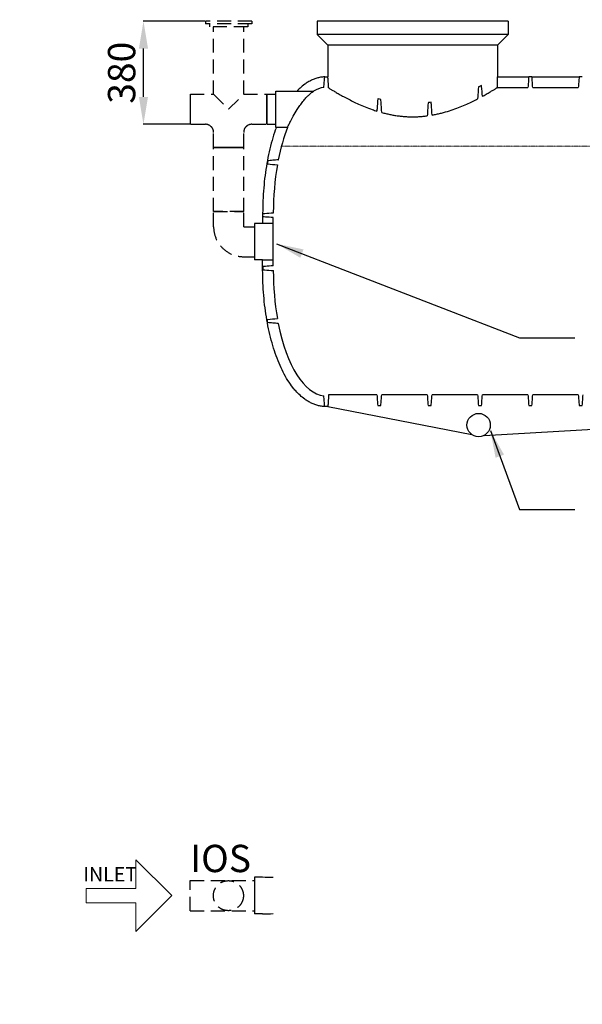
# Model space of a CAD drawing. Extents: x -92228 to -31062, y -35975 to 8024.
# Drawn here: x -87771 to -85712, y 2108 to 5714 of the extents above; entities that cross this region are included whole.
import ezdxf

# ---------------------------------------------------------------- set-up
doc = ezdxf.new("R2010")
doc.units = 0
doc.header["$LTSCALE"] = 2
doc.linetypes.add('CENTER', pattern=[50.8, 31.75, -6.35, 6.35, -6.35])
doc.linetypes.add('DASHEDX2', pattern=[38.1, 25.4, -12.7])
doc.layers.get('0').update_dxf_attribs({"linetype": 'CONTINUOUS'})
doc.layers.get('Defpoints').update_dxf_attribs({"linetype": 'CONTINUOUS'})
doc.styles.add('HALGAN', font='arial.ttf')
doc.styles.get("Standard").update_dxf_attribs({"font": 'isocp2.shx'})
doc.dimstyles.get("Standard").update_dxf_attribs({"dimtxt": 30, "dimasz": 50, "dimexe": 1, "dimexo": 2, "dimgap": 2, "dimtad": 1, "dimdec": 0, "dimzin": 0, "dimdsep": 46, "dimtxsty": 'Standard', "dimcen": 0, "dimclrd": 1, "dimclre": 1, "dimclrt": 2, "dimadec": 0, "dimazin": 0, "dimtfac": 1, "dimtdec": 0, "dimtmove": 2, "dimatfit": 3, "dimfxl": 1, "dimtolj": 1, "dimtzin": 0, "dimarcsym": 0})

# ---------------------------------------------------------------- blocks, each defined once
blk = doc.blocks.new('*D1')
at = {"color": 2, "linetype": 'Continuous', "lineweight": -2, "transparency": 16777216}
for p, q in [((-87093.4, 5708.4), (-87319.2, 5708.4)), ((-87318.2, 5430.9), (-87318.2, 5608.4)), ((-87148.4, 5330.9), (-87319.2, 5330.9))]:
    blk.add_line(p, q, dxfattribs=at)
at = {"color": 2, "linetype": 'Continuous', "transparency": 16777216}
for points in [[(-87334.8, 5608.4), (-87301.5, 5608.4), (-87318.2, 5708.4)], [(-87334.8, 5430.9), (-87301.5, 5430.9), (-87318.2, 5330.9)]]:
    blk.add_solid(points, dxfattribs=at)
at = {"layer": 'Defpoints', "color": 0, "linetype": 'Continuous', "transparency": 16777216}
for p in [(-87318.2, 5708.4), (-87091.4, 5708.4), (-87146.4, 5330.9, -3467.9)]:
    blk.add_point(p, dxfattribs=at)
at = {"color": 2, "linetype": 'Continuous', "lineweight": 15, "transparency": 16777216, "insert": (-87398.2, 5519.7), "char_height": 100, "attachment_point": 5, "rotation": 90}
blk.add_mtext('\\A1;380', dxfattribs=at)

msp = doc.modelspace()

# ---------------------------------------------------------------- linework, layer by layer
at = {"color": 1, "linetype": 'DASHEDX2', "lineweight": 30, "extrusion": (0, 1, 0)}
for p, q in [((-86921.4, 5708.4), (-87091.4, 5708.4)), ((-86921.4, 5698.4), (-87091.4, 5698.4)), ((-86936.4, 5698.4), (-86936.4, 5688.4)), ((-86921.4, 5708.4), (-86921.4, 5698.4)), ((-86936.4, 5688.4), (-87076.4, 5688.4)), ((-87061.4, 5440.9), (-87061.4, 5688.4)), ((-86951.4, 5440.9), (-86951.4, 5688.4)), ((-87146.4, 5440.9), (-87061.4, 5440.9)), ((-87061.4, 5440.9), (-87006.4, 5385.9)), ((-87006.4, 5385.9), (-86951.4, 5440.9)), ((-86951.4, 5440.9), (-86866.4, 5440.9)), ((-86921.4, 5330.9), (-86866.4, 5330.9)), ((-87061.4, 5245.9), (-87061.4, 5300.9)), ((-86951.4, 5245.9), (-86951.4, 5300.9)), ((-87061.4, 5010.9), (-87061.4, 5245.9)), ((-86951.4, 5010.9), (-86951.4, 5245.9)), ((-86951.4, 5010.9), (-87061.4, 5010.9)), ((-87061.4, 5010.9), (-86951.4, 5010.9)), ((-87061.4, 4955.9), (-87061.4, 5010.9)), ((-86951.4, 4955.9), (-86951.4, 5010.9)), ((-86951.4, 4955.9), (-86912.2, 4955.9)), ((-86951.4, 4845.9), (-86912.2, 4845.9)), ((-87147.2, 2560.7), (-86912.2, 2560.7)), ((-87147.2, 2450.7), (-87147.2, 2560.7)), ((-87147.2, 2450.7), (-86912.2, 2450.7))]:
    msp.add_line(p, q, dxfattribs=at)
at = {"color": 1, "linetype": 'Continuous', "lineweight": 30, "extrusion": (0, 1, 0)}
for p, q in [((-87091.4, 5708.4), (-87091.4, 5698.4)), ((-87076.4, 5698.4), (-87076.4, 5688.4)), ((-85983.6, 5708.4), (-86682, 5708.4)), ((-86682, 5708.4), (-86682, 5659.9)), ((-85983.6, 5708.4), (-85983.6, 5659.9)), ((-85983.6, 5659.9), (-86682, 5659.9)), ((-86643.2, 5621.1), (-86682, 5659.9)), ((-86022.4, 5621.1), (-85983.6, 5659.9)), ((-86022.4, 5621.1), (-86643.2, 5621.1)), ((-86643.2, 5621.1), (-86643.2, 5504.7)), ((-86022.4, 5621.1), (-86022.4, 5504.7)), ((-86654.8, 5504.7), (-86643.2, 5504.7)), ((-86654.8, 5504.6), (-86654.8, 5504.7)), ((-86022.4, 5504.7), (-85907.9, 5504.7)), ((-86022.4, 5504.7), (-85907.9, 5504.7)), ((-85896.3, 5504.7), (-85723.6, 5504.7)), ((-85896.3, 5504.7), (-85723.6, 5504.7)), ((-86833.3, 5385.9), (-86833.3, 5452.8)), ((-86833.3, 5452.8), (-86756, 5452.8)), ((-86022.5, 5465.9), (-85910.8, 5465.9)), ((-85893.4, 5465.9), (-85726.5, 5465.9)), ((-87146.4, 5385.9), (-87146.4, 5440.9)), ((-86866.4, 5330.9), (-86866.4, 5440.9)), ((-86866.4, 5440.9), (-86866.4, 5330.9)), ((-86866.4, 5440.9), (-86833.3, 5440.9)), ((-87146.4, 5330.9), (-87146.4, 5385.9)), ((-86833.3, 5319), (-86833.3, 5385.9)), ((-87146.4, 5330.9), (-87091.4, 5330.9)), ((-86866.4, 5330.9), (-86833.3, 5330.9)), ((-86833.3, 5319), (-86832.4, 5319)), ((-87061.4, 5245.9), (-86951.4, 5245.9)), ((-86951.4, 5245.9), (-87061.4, 5245.9)), ((-86881.9, 5004.2), (-86881.9, 4967.6)), ((-86912.2, 4967.8), (-86912.2, 4900.9)), ((-86882.7, 4967.8), (-86912.2, 4967.8)), ((-86881.9, 4967.8), (-86896.4, 4967.8)), ((-86912.2, 4900.9), (-86912.2, 4834)), ((-86882.7, 4834), (-86912.2, 4834.1)), ((-86881.9, 4834), (-86896.4, 4834)), ((-86881.9, 4797.6), (-86881.9, 4834.2)), ((-86463.7, 4339.9), (-86640.3, 4339.9)), ((-86279.4, 4339.9), (-86446.3, 4339.9)), ((-86095.1, 4339.9), (-86262, 4339.9)), ((-85910.8, 4339.9), (-86077.7, 4339.9)), ((-85726.5, 4339.9), (-85893.4, 4339.9)), ((-86654.8, 4297.1), (-86654.8, 4297.2)), ((-86643.2, 4297.1), (-86654.8, 4297.1)), ((-86643.2, 4298.1), (-86643.2, 4297.1)), ((-86643.2, 4297.1), (-86116.1, 4194.5)), ((-86071.3, 4191.5), (-84239.5, 4297.1)), ((-86912.2, 2573.1), (-86912.2, 2506.2)), ((-86882.7, 2573.1), (-86912.2, 2573.1)), ((-86912.2, 2506.2), (-86912.2, 2439.2)), ((-86882.7, 2439.2), (-86912.2, 2439.3))]:
    msp.add_line(p, q, dxfattribs=at)
at = {"color": 2, "linetype": 'CENTER', "lineweight": 0, "ltscale": 0.05}
msp.add_line((-84069.7, 5250.9), (-86813, 5250.9), dxfattribs=at)
at = {"linetype": 'Continuous', "lineweight": 15}
msp.add_lwpolyline([(-87345.6, 2374.5), (-87214.4, 2505.7), (-87345.6, 2637), (-87345.6, 2532), (-87527.4, 2532), (-87527.4, 2479.5), (-87345.6, 2479.5)], close=True, dxfattribs=at)
at = {"color": 1, "linetype": 'Continuous', "lineweight": 30}
msp.add_circle((-86091.3, 4229.2), 42.7, dxfattribs=at)
at = {"color": 1, "linetype": 'DASHEDX2', "lineweight": 30}
msp.add_circle((-87007.2, 2505.7), 55, dxfattribs=at)
for centre, radius, start, end in [((-87091.4, 5300.9), 30, 0, 90), ((-86921.4, 5300.9), 30, 90, 180), ((-86951.4, 4955.9), 110, 180, 270)]:
    msp.add_arc(centre, radius, start, end, dxfattribs=at)
at = {"color": 1, "linetype": 'Continuous', "lineweight": 30}
for centre, major_axis, ratio, start_param, end_param in [((-86332.8, 5582.5), (0, 4146.9), 0.074851, 4.68426, 4.69363), ((-86332.8, 5504.7), (310.4, 0), 0.000001, 6.264427, 6.283185), ((-86649, 5004.2), (0, -461.7), 0.420168, 3.18676, 3.385506), ((-86649, 5004.2), (0, -461.7), 0.420168, 3.96058, 4.27297), ((-86649, 5004.2), (0, -461.7), 0.420168, 4.316307, 4.707137), ((-86960.5, 4900.9), (894.2, 0), 0.074851, 1.439989, 1.483694), ((-86959.6, 4900.9), (894.2, 0), 0.074851, 1.439989, 1.483694), ((-86960.5, 4900.9), (894.2, 0), 0.074851, 4.799491, 4.843196), ((-86959.6, 4900.9), (894.2, 0), 0.074851, 4.799491, 4.843196), ((-86649, 4797.6), (0, 461.7), 0.420168, 1.576048, 1.966879), ((-86649, 4797.6), (0, 461.7), 0.420168, 2.010215, 3.096425), ((-86960.5, 2506.2), (894.2, 0), 0.074851, 1.439989, 1.483694), ((-86960.5, 2506.2), (894.2, 0), 0.074851, 4.799491, 4.843196)]:
    msp.add_ellipse(centre, major_axis=major_axis, ratio=ratio, start_param=start_param, end_param=end_param, dxfattribs=at)
for points, knots in [([(-86654.8, 5504.6), (-86657.6, 5504.5), (-86660.3, 5504.3), (-86667.7, 5503.4), (-86672.3, 5502.6), (-86681.5, 5500.5), (-86686, 5499.1), (-86694.8, 5496), (-86699.2, 5494.2), (-86707.7, 5490.2), (-86711.9, 5487.9), (-86720.1, 5483), (-86724.1, 5480.4), (-86733.9, 5473.3), (-86739.6, 5468.6), (-86748.9, 5460.1), (-86752.6, 5456.4), (-86756.2, 5452.6)], [-3.1212506, -3.1212506, -3.1212506, -3.1212506, -3.0925053, -3.0925053, -3.0434179, -3.0434179, -2.9943305, -2.9943305, -2.9452431, -2.9452431, -2.8961557, -2.8961557, -2.8470683, -2.8470683, -2.7734373, -2.7734373, -2.7223059, -2.7223059, -2.7223059, -2.7223059]), ([(-86657.7, 5465.9), (-86657.3, 5472.3), (-86656.8, 5478.9), (-86655.8, 5491.7), (-86655.3, 5498.2), (-86654.8, 5504.6)], [0, 0, 0, 0, 19.945136, 19.945136, 39.940177, 39.940177, 39.940177, 39.940177]), ([(-86640.3, 5464.1), (-86641, 5474.8), (-86641.8, 5485.3), (-86642.5, 5495.7), (-86642.7, 5498.4), (-86643, 5501.7), (-86643, 5502.8), (-86643.1, 5504), (-86643.2, 5504.4), (-86643.2, 5504.7), (-86643.2, 5504.7), (-86643.2, 5504.7), (-86643.2, 5504.7), (-86643.2, 5504.7), (-86643.2, 5504.7), (-86643.2, 5504.7), (-86643.2, 5504.7), (-86643.2, 5504.7)], [-122.880112, -122.880112, -122.880112, -122.880112, -89.904601, -89.904601, -77.888171, -77.888171, -70.353095, -70.353095, -65.417411, -65.417411, -63.198424, -63.198424, -62.926713, -62.926713, -62.792341, -62.792341, -62.71927, -62.71927, -62.71927, -62.71927]), ([(-85907.9, 5504.7), (-85908.4, 5498.2), (-85908.9, 5491.8), (-85909.9, 5478.8), (-85910.3, 5472.3), (-85910.8, 5465.9)], [-40.25693, -40.25693, -40.25693, -40.25693, -20.130986, -20.130986, 0, 0, 0, 0]), ([(-85896.3, 5504.7), (-85898.2, 5504.7), (-85900.2, 5504.7), (-85904, 5504.7), (-85906, 5504.7), (-85907.9, 5504.7)], [-12, -12, -12, -12, -6, -6, 0, 0, 0, 0]), ([(-85893.4, 5465.9), (-85893.9, 5472.3), (-85894.3, 5478.8), (-85895.3, 5491.8), (-85895.8, 5498.2), (-85896.3, 5504.7)], [-40.25535, -40.25535, -40.25535, -40.25535, -20.125128, -20.125128, -0.00003, -0.00003, -0.00003, -0.00003]), ([(-85723.6, 5504.7), (-85724.1, 5498.2), (-85724.6, 5491.8), (-85725.6, 5478.8), (-85726, 5472.3), (-85726.5, 5465.9)], [-40.25693, -40.25693, -40.25693, -40.25693, -20.130986, -20.130986, 0, 0, 0, 0]), ([(-85712, 5504.7), (-85713.9, 5504.7), (-85715.9, 5504.7), (-85719.7, 5504.7), (-85721.7, 5504.7), (-85723.6, 5504.7)], [-12, -12, -12, -12, -6, -6, 0, 0, 0, 0]), ([(-86790.9, 5319), (-86790.9, 5319), (-86790.9, 5319), (-86790.8, 5319.2), (-86790.7, 5319.4), (-86790.3, 5320.3), (-86789.9, 5321.2), (-86788.6, 5324), (-86787.6, 5326), (-86784.7, 5331.9), (-86782.6, 5336.3), (-86777.1, 5347.1), (-86773.7, 5353.6), (-86765.3, 5368.6), (-86760.4, 5377.1), (-86751.9, 5390.5), (-86748.6, 5395.4), (-86741.7, 5405.2), (-86738, 5410.1), (-86730.7, 5419.4), (-86727, 5423.7), (-86720.4, 5430.9), (-86717.5, 5433.9), (-86712.8, 5438.4), (-86711, 5440.1), (-86707.6, 5443.1), (-86706, 5444.5), (-86703.2, 5446.7), (-86702, 5447.7), (-86698.2, 5450.5), (-86696.2, 5451.9), (-86695.2, 5452.6), (-86695, 5452.7), (-86694.9, 5452.8), (-86694.9, 5452.8), (-86694.9, 5452.8), (-86694.9, 5452.8), (-86694.9, 5452.8)], [207.924088, 207.924088, 207.924088, 207.924088, 211.560389, 211.560389, 218.220182, 218.220182, 230.453552, 230.453552, 245.522593, 245.522593, 267.576978, 267.576978, 293.440812, 293.440812, 324.077137, 324.077137, 342.271377, 342.271377, 361.78432, 361.78432, 381.257107, 381.257107, 396.788177, 396.788177, 407.197903, 407.197903, 416.576884, 416.576884, 425.08136, 425.08136, 444.012965, 444.012965, 447.850974, 447.850974, 449.914957, 449.914957, 450.803924, 450.803924, 450.803924, 450.803924]), ([(-86756.2, 5452.6), (-86744.4, 5452.5), (-86732.1, 5452.5), (-86712.2, 5452.4), (-86703.9, 5452.3), (-86695.9, 5452.3)], [-61.827717, -61.827717, -61.827717, -61.827717, -24.927531, -24.927531, 0, 0, 0, 0]), ([(-86640.3, 5464.1), (-86640.1, 5464), (-86640, 5463.9), (-86639, 5463.3), (-86638.2, 5462.8), (-86636.1, 5461.5), (-86635, 5460.8), (-86632.4, 5459.3), (-86631, 5458.4), (-86628, 5456.5), (-86626.3, 5455.5), (-86622.8, 5453.4), (-86620.9, 5452.3), (-86614.9, 5448.7), (-86610.4, 5446.1), (-86600.6, 5440.5), (-86595.3, 5437.5), (-86584.1, 5431.3), (-86578.1, 5428.1), (-86565.5, 5421.5), (-86559, 5418.2), (-86545.5, 5411.6), (-86538.3, 5408.3), (-86523.2, 5401.4), (-86515.2, 5398), (-86498.5, 5391.3), (-86489.8, 5388), (-86475.3, 5382.9), (-86469.6, 5381), (-86463.7, 5379.2)], [541.888714, 541.888714, 541.888714, 541.888714, 545.253293, 545.253293, 560.78479, 560.78479, 576.316287, 576.316287, 591.847784, 591.847784, 607.379282, 607.379282, 622.910779, 622.910779, 653.973773, 653.973773, 685.036768, 685.036768, 716.099762, 716.099762, 747.162756, 747.162756, 778.432112, 778.432112, 809.701468, 809.701468, 840.970824, 840.970824, 860.512906, 860.512906, 860.512906, 860.512906]), ([(-86092.2, 5467.5), (-86093.1, 5454.8), (-86093.9, 5442.2), (-86094.9, 5427.7), (-86095, 5425.9), (-86095.1, 5424.1)], [-45.01445, -45.01445, -45.01445, -45.01445, -5.594582, -5.594582, 0, 0, 0, 0]), ([(-86080.6, 5473.2), (-86083.9, 5471.6), (-86087.4, 5469.9), (-86091.4, 5467.9), (-86091.8, 5467.7), (-86092.2, 5467.5)], [-20.604348, -20.604348, -20.604348, -20.604348, -2.228939, -2.228939, 0, 0, 0, 0]), ([(-86077.7, 5433.4), (-86078.5, 5445.3), (-86079.4, 5457.2), (-86080.4, 5470.5), (-86080.5, 5471.9), (-86080.6, 5473.2)], [-41.3912, -41.3912, -41.3912, -41.3912, -4.250023, -4.250023, 0, 0, 0, 0]), ([(-86077.7, 5433.4), (-86077.1, 5433.7), (-86076.5, 5434.1), (-86070.2, 5437.5), (-86064.9, 5440.5), (-86055.2, 5446.1), (-86050.7, 5448.7), (-86044.7, 5452.3), (-86042.8, 5453.4), (-86039.2, 5455.5), (-86037.6, 5456.5), (-86034.5, 5458.4), (-86033.1, 5459.3), (-86030.6, 5460.8), (-86029.5, 5461.5), (-86027.4, 5462.8), (-86026.5, 5463.3), (-86025, 5464.3), (-86024.4, 5464.7), (-86023.4, 5465.3), (-86023, 5465.5), (-86022.6, 5465.8), (-86022.6, 5465.8), (-86022.5, 5465.9)], [1306.310646, 1306.310646, 1306.310646, 1306.310646, 1309.598438, 1309.598438, 1340.661432, 1340.661432, 1371.724427, 1371.724427, 1387.255924, 1387.255924, 1402.787421, 1402.787421, 1418.318918, 1418.318918, 1433.850415, 1433.850415, 1449.381913, 1449.381913, 1464.91341, 1464.91341, 1480.444907, 1480.444907, 1487.006876, 1487.006876, 1487.006876, 1487.006876]), ([(-86460.8, 5424.4), (-86461.6, 5412.1), (-86462.4, 5399.7), (-86463.4, 5384.7), (-86463.6, 5381.9), (-86463.7, 5379.2)], [-46.715435, -46.715435, -46.715435, -46.715435, -8.442827, -8.442827, 0, 0, 0, 0]), ([(-86449.2, 5421.4), (-86452.5, 5422.2), (-86455.7, 5423), (-86459.5, 5424.1), (-86460.2, 5424.3), (-86460.8, 5424.4)], [-13.438237, -13.438237, -13.438237, -13.438237, -2.243054, -2.243054, 0, 0, 0, 0]), ([(-86446.3, 5374.1), (-86447.1, 5387.2), (-86447.9, 5400.4), (-86448.9, 5416.1), (-86449, 5418.7), (-86449.2, 5421.4)], [-48.814626, -48.814626, -48.814626, -48.814626, -8.124707, -8.124707, 0, 0, 0, 0]), ([(-86276.5, 5409.9), (-86277.3, 5397.1), (-86278.1, 5384.3), (-86279.1, 5368.2), (-86279.2, 5365), (-86279.4, 5361.8)], [-49.679648, -49.679648, -49.679648, -49.679648, -9.907828, -9.907828, 0, 0, 0, 0]), ([(-86264.9, 5411.5), (-86268.1, 5411.1), (-86271.2, 5410.6), (-86275.1, 5410.1), (-86275.8, 5410), (-86276.5, 5409.9)], [-12.360413, -12.360413, -12.360413, -12.360413, -2.216715, -2.216715, 0, 0, 0, 0]), ([(-86262, 5364.5), (-86262.8, 5377.4), (-86263.6, 5390.4), (-86264.5, 5406), (-86264.7, 5408.8), (-86264.9, 5411.5)], [-48.56917, -48.56917, -48.56917, -48.56917, -8.562795, -8.562795, 0, 0, 0, 0]), ([(-86262, 5364.5), (-86260.1, 5364.8), (-86258.3, 5365.2), (-86251.5, 5366.4), (-86246.5, 5367.5), (-86236.6, 5369.7), (-86231.7, 5370.9), (-86222, 5373.3), (-86217.2, 5374.7), (-86202.9, 5378.8), (-86193.7, 5381.8), (-86175.7, 5388), (-86167, 5391.3), (-86150.4, 5398), (-86142.4, 5401.4), (-86127.2, 5408.3), (-86120.1, 5411.6), (-86107.1, 5418), (-86101, 5421), (-86095.1, 5424.1)], [1069.814606, 1069.814606, 1069.814606, 1069.814606, 1075.490992, 1075.490992, 1091.12567, 1091.12567, 1106.760348, 1106.760348, 1122.395026, 1122.395026, 1153.664382, 1153.664382, 1184.933738, 1184.933738, 1216.203093, 1216.203093, 1247.472449, 1247.472449, 1276.305835, 1276.305835, 1276.305835, 1276.305835]), ([(-86446.3, 5374.1), (-86443.8, 5373.4), (-86441.3, 5372.7), (-86433.9, 5370.9), (-86429, 5369.7), (-86419.1, 5367.5), (-86414.1, 5366.4), (-86404.1, 5364.6), (-86399, 5363.7), (-86388.9, 5362.2), (-86383.8, 5361.5), (-86373.6, 5360.3), (-86368.4, 5359.8), (-86358.2, 5359.1), (-86353.1, 5358.8), (-86342.9, 5358.4), (-86337.8, 5358.3), (-86327.7, 5358.3), (-86322.6, 5358.4), (-86312.5, 5358.8), (-86307.3, 5359.1), (-86297.1, 5359.8), (-86292, 5360.3), (-86284.4, 5361.2), (-86281.9, 5361.5), (-86279.4, 5361.8)], [879.752216, 879.752216, 879.752216, 879.752216, 887.874857, 887.874857, 903.509535, 903.509535, 919.144213, 919.144213, 934.778891, 934.778891, 950.413569, 950.413569, 966.048247, 966.048247, 981.682925, 981.682925, 997.317603, 997.317603, 1012.952281, 1012.952281, 1028.586959, 1028.586959, 1044.221636, 1044.221636, 1051.863707, 1051.863707, 1051.863707, 1051.863707]), ([(-86832.4, 5319.2), (-86833.5, 5316.1), (-86834.6, 5313), (-86840, 5297.4), (-86844, 5284.5), (-86851.4, 5258), (-86854.9, 5244.3), (-86861.1, 5216.4), (-86864, 5202.1), (-86869, 5173), (-86871.3, 5158.2), (-86875.1, 5128.1), (-86876.7, 5112.9), (-86879.3, 5082.2), (-86881.2, 5051.1), (-86881.9, 5019.9), (-86881.9, 5004.2)], [-2.2830974, -2.2830974, -2.2830974, -2.2830974, -2.2580197, -2.2580197, -2.1598449, -2.1598449, -2.0616702, -2.0616702, -1.9634954, -1.9634954, -1.8653206, -1.8653206, -1.7671459, -1.7671459, -1.6689711, -1.5707963, -1.5707963, -1.5707963, -1.5707963]), ([(-86790.7, 5319.6), (-86797.7, 5319.5), (-86804.6, 5319.4), (-86818.5, 5319.3), (-86825.4, 5319.3), (-86832.4, 5319.2)], [-43.032901, -43.032901, -43.032901, -43.032901, -21.443983, -21.443983, 0, 0, 0, 0]), ([(-86824.6, 5200.6), (-86831.1, 5200.1), (-86837.6, 5199.5), (-86850.7, 5198.3), (-86857.3, 5197.7), (-86863.8, 5197.2)], [-40.699815, -40.699815, -40.699815, -40.699815, -20.366339, -20.366339, 0, 0, 0, 0]), ([(-86863.8, 5197.2), (-86863.8, 5195.2), (-86863.8, 5193.3), (-86863.8, 5189.4), (-86863.8, 5187.5), (-86863.8, 5185.5)], [-12.000954, -12.000954, -12.000954, -12.000954, -6.000459, -6.000459, 0, 0, 0, 0]), ([(-86881.8, 4992), (-86881.8, 4994), (-86881.8, 4995.9), (-86881.8, 4999.8), (-86881.8, 5001.7), (-86881.8, 5003.7)], [-12, -12, -12, -12, -6, -6, 0, 0, 0, 0]), ([(-86843.1, 4989), (-86852.8, 4989.8), (-86862.4, 4990.5), (-86875.3, 4991.5), (-86878.6, 4991.8), (-86881.8, 4992)], [-40.131284, -40.131284, -40.131284, -40.131284, -10.057832, -10.057832, 0, 0, 0, 0]), ([(-86843, 5006.6), (-86843, 5006.6), (-86843, 5006.6), (-86843, 5006.6), (-86843, 5006.6), (-86842.9, 5006.6), (-86842.9, 5006.6), (-86842.9, 5006.6), (-86842.8, 5006.6), (-86842.8, 5006.6), (-86842.8, 5006.6), (-86842.7, 5006.6), (-86842.5, 5006.6), (-86842.4, 5006.6), (-86842.1, 5006.6), (-86842.1, 5006.6), (-86842, 5006.6), (-86842, 5006.6), (-86842, 5006.6)], [-586.168256, -586.168256, -586.168256, -586.168256, -585.350942, -585.350942, -580.260934, -567.535914, -567.535914, -562.445906, -562.445906, -559.900901, -559.900901, -549.720885, -549.720885, -529.360852, -529.360852, -524.270844, -524.270844, -524.137565, -524.137565, -524.137565, -524.137565]), ([(-86843, 4834.6), (-86843, 4909.6), (-86843, 4927), (-86843, 4951), (-86843, 4970.9), (-86843, 4982.6), (-86843, 4987.8), (-86843, 4989)], [3.1415927, 3.1415927, 3.1415927, 3.1415927, 3.3379422, 3.5342917, 3.7306413, 3.9269908, 3.9957534, 3.9957534, 3.9957534, 3.9957534]), ([(-86843, 4812.8), (-86843, 4814), (-86843, 4819.2), (-86843, 4826.6), (-86843, 4833.2), (-86843, 4834)], [2.2874319, 2.2874319, 2.2874319, 2.2874319, 2.3561945, 2.552544, 2.5771449, 2.5771449, 2.5771449, 2.5771449]), ([(-86654.8, 4297.2), (-86657.6, 4297.3), (-86660.3, 4297.5), (-86667.7, 4298.4), (-86672.3, 4299.2), (-86681.5, 4301.4), (-86686, 4302.7), (-86694.8, 4305.8), (-86699.2, 4307.6), (-86707.7, 4311.7), (-86711.9, 4313.9), (-86720.1, 4318.8), (-86724.1, 4321.4), (-86733.9, 4328.5), (-86739.6, 4333.2), (-86750.6, 4343.2), (-86755.9, 4348.7), (-86764.4, 4358.3), (-86767.7, 4362.3), (-86777.5, 4374.7), (-86783.7, 4383.6), (-86795.6, 4402.5), (-86801.3, 4412.5), (-86812, 4433.5), (-86817.2, 4444.6), (-86826.8, 4467.6), (-86831.4, 4479.6), (-86840, 4504.5), (-86844, 4517.3), (-86851.4, 4543.8), (-86854.9, 4557.5), (-86861.1, 4585.4), (-86864, 4599.7), (-86869, 4628.8), (-86871.3, 4643.6), (-86875.1, 4673.7), (-86876.7, 4688.9), (-86879.3, 4719.7), (-86881.2, 4750.7), (-86881.9, 4782), (-86881.9, 4797.6)], [-3.121251, -3.121251, -3.121251, -3.121251, -3.092505, -3.092505, -3.043418, -3.043418, -2.99433, -2.99433, -2.945243, -2.945243, -2.896156, -2.896156, -2.847068, -2.847068, -2.773437, -2.773437, -2.699806, -2.699806, -2.650719, -2.650719, -2.552544, -2.552544, -2.454369, -2.454369, -2.356194, -2.356194, -2.25802, -2.25802, -2.159845, -2.159845, -2.06167, -2.06167, -1.963495, -1.963495, -1.865321, -1.865321, -1.767146, -1.767146, -1.668971, -1.570796, -1.570796, -1.570796, -1.570796]), ([(-86843.1, 4812.8), (-86852.8, 4812), (-86862.4, 4811.3), (-86875.3, 4810.3), (-86878.6, 4810.1), (-86881.8, 4809.8)], [-40.131284, -40.131284, -40.131284, -40.131284, -10.057832, -10.057832, 0, 0, 0, 0]), ([(-86881.8, 4809.8), (-86881.8, 4807.9), (-86881.8, 4805.9), (-86881.8, 4802.1), (-86881.8, 4800.1), (-86881.8, 4798.2)], [-12, -12, -12, -12, -6, -6, 0, 0, 0, 0]), ([(-86843, 4795.2), (-86843, 4795.2), (-86843, 4795.2), (-86843, 4795.2), (-86843, 4795.2), (-86842.9, 4795.2), (-86842.9, 4795.2), (-86842.9, 4795.2), (-86842.8, 4795.2), (-86842.8, 4795.2), (-86842.8, 4795.2), (-86842.7, 4795.2), (-86842.5, 4795.2), (-86842.4, 4795.2), (-86842.1, 4795.2), (-86842.1, 4795.2), (-86842, 4795.2), (-86842, 4795.2), (-86842, 4795.2)], [-586.168256, -586.168256, -586.168256, -586.168256, -585.350942, -585.350942, -580.260934, -567.535914, -567.535914, -562.445906, -562.445906, -559.900901, -559.900901, -549.720885, -549.720885, -529.360852, -529.360852, -524.270844, -524.270844, -524.137565, -524.137565, -524.137565, -524.137565]), ([(-86863.8, 4604.7), (-86863.8, 4606.6), (-86863.8, 4608.5), (-86863.8, 4612.4), (-86863.8, 4614.4), (-86863.8, 4616.3)], [-12.000954, -12.000954, -12.000954, -12.000954, -6.000459, -6.000459, 0, 0, 0, 0]), ([(-86824.6, 4601.2), (-86831.1, 4601.8), (-86837.6, 4602.3), (-86850.7, 4603.5), (-86857.3, 4604.1), (-86863.8, 4604.7)], [-40.699815, -40.699815, -40.699815, -40.699815, -20.366339, -20.366339, 0, 0, 0, 0]), ([(-86654.8, 4297.2), (-86655.3, 4303.6), (-86655.8, 4310.2), (-86656.8, 4323), (-86657.3, 4329.6), (-86657.7, 4336)], [0, 0, 0, 0, 19.9571, 19.9571, 39.736083, 39.736083, 39.736083, 39.736083]), ([(-86640.6, 4336.1), (-86640.8, 4332.2), (-86641.1, 4328.3), (-86641.7, 4319.9), (-86642, 4315.6), (-86642.5, 4309.4), (-86642.6, 4307.1), (-86642.8, 4303.9), (-86642.9, 4302.8), (-86643.1, 4300.1), (-86643.1, 4298.9), (-86643.2, 4298.1)], [3.934244, 3.934244, 3.934244, 3.934244, 16.093815, 16.093815, 31.063393, 31.063393, 40.824382, 40.824382, 47.320526, 47.320526, 58.001746, 58.001746, 58.001746, 58.001746]), ([(-86463.7, 4339.9), (-86463.2, 4333.4), (-86462.8, 4326.9), (-86461.8, 4314), (-86461.3, 4307.5), (-86460.8, 4301.1)], [-40.400612, -40.400612, -40.400612, -40.400612, -20.194952, -20.194952, -0.310014, -0.310014, -0.310014, -0.310014]), ([(-86449.2, 4300.8), (-86448.7, 4307.3), (-86448.2, 4313.9), (-86447.2, 4326.9), (-86446.8, 4333.4), (-86446.3, 4339.9)], [-40.402227, -40.402227, -40.402227, -40.402227, -20.206356, -20.206356, 0, 0, 0, 0]), ([(-86279.4, 4339.9), (-86278.9, 4333.4), (-86278.5, 4326.9), (-86277.5, 4313.9), (-86277, 4307.3), (-86276.5, 4300.8)], [-40.400612, -40.400612, -40.400612, -40.400612, -20.19495, -20.19495, 0, 0, 0, 0]), ([(-86264.9, 4300.8), (-86264.4, 4307.3), (-86263.9, 4313.9), (-86262.9, 4326.9), (-86262.5, 4333.4), (-86262, 4339.9)], [-40.402226, -40.402226, -40.402226, -40.402226, -20.206354, -20.206354, 0, 0, 0, 0]), ([(-86095.1, 4339.9), (-86094.6, 4333.4), (-86094.2, 4326.9), (-86093.2, 4313.9), (-86092.7, 4307.3), (-86092.2, 4300.8)], [-40.400613, -40.400613, -40.400613, -40.400613, -20.194958, -20.194958, 0, 0, 0, 0]), ([(-86080.6, 4300.8), (-86080.1, 4307.3), (-86079.6, 4313.9), (-86078.6, 4326.9), (-86078.2, 4333.4), (-86077.7, 4339.9)], [-40.402227, -40.402227, -40.402227, -40.402227, -20.206365, -20.206365, 0, 0, 0, 0]), ([(-85910.8, 4339.9), (-85910.3, 4333.4), (-85909.9, 4326.9), (-85908.9, 4313.9), (-85908.4, 4307.3), (-85907.9, 4300.8)], [-40.400612, -40.400612, -40.400612, -40.400612, -20.194967, -20.194967, 0, 0, 0, 0]), ([(-85896.3, 4300.8), (-85895.8, 4307.3), (-85895.3, 4313.9), (-85894.3, 4326.9), (-85893.9, 4333.4), (-85893.4, 4339.9)], [-40.402226, -40.402226, -40.402226, -40.402226, -20.206375, -20.206375, 0, 0, 0, 0]), ([(-85726.5, 4339.9), (-85726, 4333.4), (-85725.6, 4326.9), (-85724.6, 4313.9), (-85724.1, 4307.3), (-85723.6, 4300.8)], [-40.400612, -40.400612, -40.400612, -40.400612, -20.194967, -20.194967, 0, 0, 0, 0]), ([(-85712, 4300.8), (-85711.5, 4307.3), (-85711, 4313.9), (-85710, 4326.9), (-85709.6, 4333.4), (-85709.1, 4339.9)], [-40.402226, -40.402226, -40.402226, -40.402226, -20.206375, -20.206375, 0, 0, 0, 0]), ([(-86459.3, 4300.8), (-86457.9, 4300.8), (-86456.4, 4300.8), (-86453.1, 4300.8), (-86451.1, 4300.8), (-86449.2, 4300.8)], [-10.434648, -10.434648, -10.434648, -10.434648, -6, -6, 0, 0, 0, 0]), ([(-86276.5, 4300.8), (-86274.6, 4300.8), (-86272.6, 4300.8), (-86268.8, 4300.8), (-86266.8, 4300.8), (-86264.9, 4300.8)], [-12, -12, -12, -12, -6, -6, 0, 0, 0, 0]), ([(-86092.2, 4300.8), (-86090.3, 4300.8), (-86088.3, 4300.8), (-86084.5, 4300.8), (-86082.5, 4300.8), (-86080.6, 4300.8)], [-12, -12, -12, -12, -6, -6, 0, 0, 0, 0]), ([(-85907.9, 4300.8), (-85906, 4300.8), (-85904, 4300.8), (-85900.2, 4300.8), (-85898.2, 4300.8), (-85896.3, 4300.8)], [-12, -12, -12, -12, -6, -6, 0, 0, 0, 0]), ([(-85723.6, 4300.8), (-85721.7, 4300.8), (-85719.7, 4300.8), (-85715.9, 4300.8), (-85713.9, 4300.8), (-85712, 4300.8)], [-12, -12, -12, -12, -6, -6, 0, 0, 0, 0])]:
    msp.add_open_spline(points, degree=3, knots=knots, dxfattribs=at)
for points in [[(-85907.9, 5504.7), (-85907.9, 5504.7), (-85907.9, 5504.7), (-85907.9, 5504.7)], [(-85896.3, 5504.7), (-85896.3, 5504.7), (-85896.3, 5504.7), (-85896.3, 5504.7)], [(-85723.6, 5504.7), (-85723.6, 5504.7), (-85723.6, 5504.7), (-85723.6, 5504.7)], [(-85712, 5504.7), (-85712, 5504.7), (-85712, 5504.7), (-85712, 5504.7)], [(-86657.7, 5465.9), (-86657.7, 5465.7), (-86657.8, 5465.6), (-86657.8, 5465.5)], [(-86657.8, 5465.5), (-86657.8, 5465.5), (-86657.7, 5465.5), (-86657.7, 5465.5)], [(-86824.6, 5200.6), (-86824.6, 5200.6), (-86824.6, 5200.6), (-86824.5, 5200.6)], [(-86863.8, 5185.5), (-86851.9, 5184.5), (-86839.9, 5183.4), (-86828, 5182.3)], [(-86828, 5182.3), (-86828, 5182.3), (-86828, 5182.3), (-86828, 5182.3)], [(-86881.8, 5003.7), (-86879.4, 5003.8), (-86876.9, 5004), (-86874.5, 5004.2)], [(-86874.5, 5004.2), (-86864, 5005), (-86853.6, 5005.8), (-86843.1, 5006.6)], [(-86843, 5006.6), (-86843, 5006.6), (-86843.1, 5006.6), (-86843.1, 5006.6)], [(-86843.1, 4989), (-86843.1, 4989), (-86843, 4989), (-86843, 4989)], [(-86881.8, 4798.2), (-86879.4, 4798), (-86876.9, 4797.8), (-86874.5, 4797.6)], [(-86874.5, 4797.6), (-86864, 4796.8), (-86853.6, 4796), (-86843.1, 4795.2)], [(-86843, 4812.8), (-86843, 4812.8), (-86843.1, 4812.8), (-86843.1, 4812.8)], [(-86843.1, 4795.2), (-86843.1, 4795.2), (-86843, 4795.2), (-86843, 4795.2)], [(-86863.8, 4616.3), (-86851.9, 4617.4), (-86839.9, 4618.4), (-86828, 4619.5)], [(-86828, 4619.5), (-86828, 4619.5), (-86828, 4619.5), (-86828, 4619.5)], [(-86824.6, 4601.2), (-86824.6, 4601.2), (-86824.6, 4601.2), (-86824.5, 4601.2)], [(-86657.8, 4336.4), (-86657.8, 4336.2), (-86657.7, 4336.1), (-86657.7, 4336)], [(-86657.8, 4336.4), (-86657.8, 4336.4), (-86657.7, 4336.4), (-86657.7, 4336.4)], [(-86640.3, 4339.9), (-86640.4, 4338.6), (-86640.5, 4337.4), (-86640.6, 4336.1)], [(-86460.8, 4301.1), (-86460.8, 4301), (-86460.8, 4300.9), (-86460.8, 4300.8)], [(-86460.8, 4300.8), (-86460.3, 4300.8), (-86459.8, 4300.8), (-86459.3, 4300.8)]]:
    msp.add_open_spline(points, degree=3, dxfattribs=at)

# ---------------------------------------------------------------- texts
at = {"linetype": 'Continuous', "lineweight": 15, "style": 'HALGAN'}
msp.add_text('IOS', height=100, dxfattribs=at).set_placement((-87147.1, 2591.9))
at = {"linetype": 'Continuous', "lineweight": 15}
msp.add_text('INLET', height=52.5, dxfattribs=at).set_placement((-87538.4, 2557.7))
at = {"linetype": 'Continuous', "lineweight": 15, "insert": (-92102.2, 7468.8), "char_height": 100, "attachment_point": 1, "style": 'HALGAN'}
msp.add_mtext_dynamic_manual_height_columns("\\pi-300,l300,t300;1.^I{\\LGeneral\\P\\pi-500,l600,t600;}1.1.^ITank constructed from Polyethylene.\\P1.2.^IThe MGTS is to be installed in a location that will not cause a nuisance, obstruct fire access, cannot be vandalised or be damaged by vehicles. \\P1.3.^IThe MGTS must have ease of access to pumpout point for maintenance. \\P1.4.^IA hose tap fitted with RPZD backflow protection (as per AS/NZS 3500) must be installed within 5 metres of the grease trap for maintenance and cleaning.\\P1.5.^INon standard installations require Halgan approval.\\P\\pi-300,l300,t300;2.^I{\\LInstallation above ground\\P\\pi-500,l600,t600;}2.1.^IThe MGTS is to be supported on a 100mm thick concrete pad.\\P2.2.^IA stand is available for S Series models if required.\\P2.3.^IAny maintenance platform must be installed in accordance with Australian Standard 1657-1992 allowing safe access while inspecting and maintaining the MGTS.\\P2.4.^IAll pipes connecting to the MGTS shall be fully supported; there shall be no stress on the tank connections.\\P2.5.^IAll stormwater must be diverted away from the MGTS to prevent undermining of foundation.\\P\\pi-300,l300,t300;3.^I{\\LInstallation below ground\\P\\pi-500,l600,t600;}3.1.^IAll connections to the MGTS shall be in accordance with the appropriate authorities.\\P3.2.^IAny excavation exceeding 1.5 metres in depth shall comply with the construction safety acts and regulations before backfilling. \\P3.3.^IThe MGTS must be filled with water prior to backfilling.\\P3.4.^IRiser heights greater than 900mm require Halgan approval.\\P\\pi-300,l300,t300;4.^I{\\LExcavation dimensions\\P\\pi-500,l600,t600;}4.1.^IThe excavated hole width shall be kept as narrow as practicable. The depth shall not be greater than 150mm more than the required depth.\\P4.2.^I75mm clearance is required at the sides of tank.\\P\\pi-300,l300,t300;5.^I{\\LOver excavation}\\P\\pi-500,l600,t600;5.1.^IWhere an excavation has been made deeper than required, the excess depth shall be filled either with 4:1 sand cement compacted to achieve 98% compaction or concrete.\\P\\pi-300,l300,t300;6.^I{\\LBedding/Backfill}\\P\\pi-500,l600,t600;6.1.^IThe bedding/backfill material shall be Blue Metal granular material up to 10mm diameter.\\P6.2.^IThe bedding/backfill shall be minimum 75mm thick.\\P6.3.^IThe bedding/backfill shall be thoroughly compacted by tampering at 300 mm layers.\\P6.4.^IThe bedding/backfill material shall encase the whole tank.\\P6.5.^IForeign material such as builder's waste, bricks, and concrete shall not be used as backfill.\\P6.6.^IThe backfill shall be compacted to restore the excavated hole as near as practicable to the normal ground.\\P\\pi0,l0,tz;7.   {\\L Water Charged Ground}\\P\\pi-500,l600,t600;7.1        Installation in areas subject to flooding & groundwater is only permitted when the level of water does not exceed the height of the middle of the tank.\\P7.2        In areas of heavy, clay-like soils, the installation is only permitted when there is sufficient drainage underneath the body of the tank.", width=4393.428, gutter_width=25, heights=[10587.8], dxfattribs=at)

# ---------------------------------------------------------------- dimensions: what is measured, and where the dimension line sits
at = {"linetype": 'Continuous', "lineweight": 15}
dim = msp.add_linear_dim(base=(-87318.2, 5708.4, 3467.9), p1=(-87146.4, 5330.9), p2=(-87091.4, 5708.4, 3467.9), angle=90, text='380', dimstyle='Standard', override={"dimtxt": 100, "dimasz": 100, "dimgap": 30, "dimclrd": 2, "dimclre": 2, "dimadec": 2}, dxfattribs=at)
dim.commit()
dim.dimension.update_dxf_attribs({"geometry": '*D1', "text_midpoint": (-87398.2, 5519.7, 3467.9)})

# ---------------------------------------------------------------- leaders
for points in [[(-86831.4, 4893.4), (-85942.3, 4549), (-85739.6, 4549)], [(-86048.5, 4209.2), (-85942.3, 3920.6), (-85739.6, 3920.6)]]:
    msp.add_leader(points, dimstyle='Standard', override={"dimasz": 100, "dimclrd": 2, "dimadec": 2}, dxfattribs=at)

doc.saveas('drawing.dxf')
